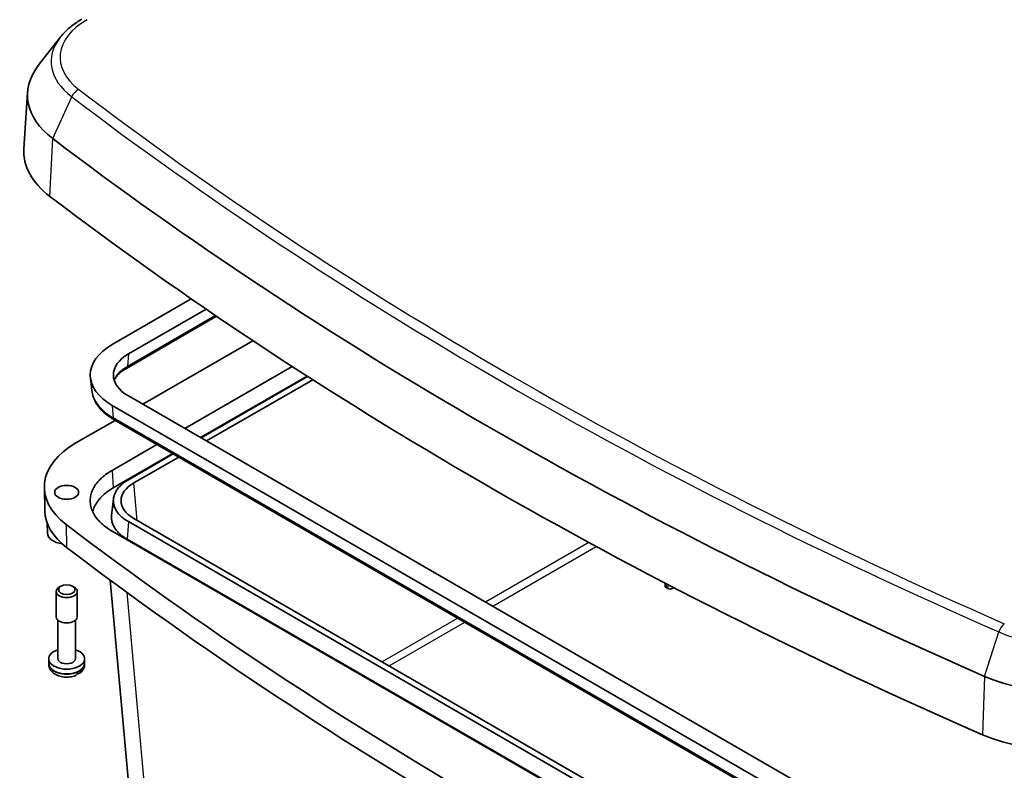
# Model space of a CAD drawing. Units: millimetres. Extents: x 0 to 6308, y 0 to 1124.
# Drawn here: x 666 to 858, y 375 to 521 of the extents above; entities that cross this region are included whole.
import ezdxf

# ---------------------------------------------------------------- set-up
doc = ezdxf.new("R2010")
doc.units = ezdxf.units.MM
doc.layers.add('Visible (ISO)', color=7, linetype='Continuous', lineweight=35)
doc.layers.add('Visible Narrow (ISO)', color=7, linetype='Continuous', lineweight=25)

msp = doc.modelspace()

# ---------------------------------------------------------------- linework, layer by layer
at = {"layer": 'Visible (ISO)'}
for p, q in [((674.3061, 517.3626), (670.0897, 511.9193)), ((667.9898, 506.7132), (667.2828, 495.7056)), ((684.4553, 457.5933), (699.8642, 466.4897)), ((702.7678, 464.4918), (687.6373, 455.7562)), ((704.808, 463.0995), (687.2419, 452.9577)), ((711.899, 458.3328), (690.4657, 445.9583)), ((698.5974, 441.2634), (719.5104, 453.3375)), ((680.5057, 448.6448), (680.2361, 451.1559)), ((722.4154, 451.463), (701.6733, 439.4876)), ((722.5159, 451.3985), (701.7794, 439.4263)), ((702.8401, 438.8139), (723.5211, 450.7541)), ((687.6373, 447.5913), (857.3429, 349.6117)), ((854.1609, 347.7746), (684.4553, 445.7541)), ((684.8507, 442.9556), (854.5563, 344.976)), ((685.0578, 442.836), (677.4164, 438.4242)), ((684.4471, 433.0937), (693.1895, 438.1412)), ((696.2654, 436.3653), (684.6945, 429.6848)), ((696.3715, 436.304), (687.629, 431.2566)), ((688.6897, 430.6442), (697.4322, 435.6917)), ((671.3632, 425.2113), (671.2672, 429.7014)), ((684.3713, 424.2819), (684.7206, 427.5353)), ((671.8666, 420.8736), (671.8385, 422.797)), ((687.629, 423.1011), (857.3511, 325.112)), ((858.4118, 325.7244), (688.6897, 423.7135)), ((854.1692, 323.2749), (684.4471, 421.264)), ((687.3816, 419.6923), (855.7469, 322.4865)), ((674.4707, 410.5306), (674.1669, 410.3552)), ((676.7622, 410.5306), (677.066, 410.3552)), ((684.0862, 411.713), (688.2532, 365.8074)), ((792.1767, 411.1195), (792.1702, 410.504)), ((673.5665, 404.5619), (673.5665, 409.5183)), ((677.6665, 404.5619), (677.6665, 409.5183)), ((792.6932, 410.0616), (792.3396, 410.2657)), ((793.8438, 410.2535), (793.5113, 410.0616)), ((673.9165, 396.3969), (673.9165, 403.9005)), ((677.3165, 396.3969), (677.3165, 403.9005)), ((672.1174, 395.5384), (672.1165, 396.3957)), ((672.1174, 395.419), (672.1174, 395.5384)), ((679.1155, 395.5384), (679.1165, 396.3957)), ((679.1155, 395.419), (679.1155, 395.5384))]:
    msp.add_line(p, q, dxfattribs=at)
for centre, major_axis, ratio, start_param, end_param in [((692.2656, 506.1935), (-24.2925, 0), 0.57735027, 5.86265097, 6.93206839), ((1424.089, 826.6498), (942.7925, 0), 0.57735027, 3.79047573, 4.0635059), ((692.2656, 495.1708), (-25, 0), 0.57735027, 6.24611892, 6.93206839), ((1424.089, 815.6271), (-943.5, 0), 0.57735027, 0.64888308, 0.92191325), ((694.7083, 451.6737), (-14.5, 0), 0.57735027, 5.49778714, 7.06858347), ((694.7083, 451.6737), (-10, 0), 0.57735027, 5.49778714, 7.06858347), ((692.2656, 429.851), (-21, 0), 0.57735027, 5.49778714, 6.93206839), ((694.7248, 427.1789), (-8.5233, 0), 0.57577104, 5.49915667, 7.06721394), ((692.2656, 425.3603), (-20.904, 0), 0.57735027, 0.01234291, 0.64888308), ((1424.089, 750.3074), (939.5, 0), 0.57735027, 3.79047573, 4.0635059), ((675.6165, 420.8918), (-3.75, 0), 0.57735027, 0.00841804, 1.33308796), ((1424.089, 745.8166), (939.404, 0), 0.57735027, 3.79047573, 4.0635059), ((675.6165, 409.5183), (-2.05, 0), 0.57735027, 5.49778714, 10.21017612), ((792.7487, 410.5019), (-0.5785, 0), 0.57735027, 6.27701444, 7.06858347), ((793.1022, 410.2978), (-0.5785, 0), 0.57735027, 0.78539816, 2.35619449), ((675.6165, 404.5619), (-2.05, 0), 0.57735027, 0, 3.14159265), ((675.6165, 396.3969), (-3.5, 0), 0.57735027, 5.21956911, 10.48839415), ((675.6165, 396.3969), (1.7, 0), 0.57735027, 3.14159265, 6.28318531), ((675.6165, 395.4171), (3.4991, 0), 0.57735027, 5.35912221, 5.63645208), ((869.0423, 404.1314), (-24.2925, 0), 0.57735027, 0.92191325, 2.35619449), ((869.0423, 393.1087), (25, 0), 0.57735027, 4.0635059, 5.49778714)]:
    msp.add_ellipse(centre, major_axis=major_axis, ratio=ratio, start_param=start_param, end_param=end_param, dxfattribs=at)
for centre, major_axis in [((675.6165, 428.8118), (-2.3285, 0)), ((675.6165, 409.8691), (1.6203, 0))]:
    msp.add_ellipse(centre, major_axis=major_axis, ratio=0.57735027, dxfattribs=at)
for points, knots in [([(678.579, 520.9656), (678.2339, 520.7664), (677.8994, 520.5587), (677.2533, 520.1269), (676.9417, 519.9027), (676.3431, 519.438), (676.0561, 519.1974), (675.5085, 518.7004), (675.2479, 518.4438), (674.7551, 517.9149), (674.5229, 517.6425), (674.3061, 517.3626)], [6.283185307, 6.283185307, 6.283185307, 6.283185307, 6.356158073, 6.356158073, 6.429130838, 6.429130838, 6.502103604, 6.502103604, 6.57507637, 6.57507637, 6.648049135, 6.648049135, 6.648049135, 6.648049135]), ([(687.2419, 452.9577), (686.8938, 452.7567), (686.5749, 452.5434), (686.0023, 452.1001), (685.7486, 451.87), (685.3101, 451.402), (685.1252, 451.1642), (684.9291, 450.8554), (684.887, 450.7842), (684.8478, 450.713)], [3.141592654, 3.141592654, 3.141592654, 3.141592654, 3.286291615, 3.286291615, 3.430990577, 3.430990577, 3.575689538, 3.575689538, 3.619102452, 3.619102452, 3.619102452, 3.619102452]), ([(680.5057, 448.6448), (680.554, 448.1946), (680.6588, 447.7488), (680.9733, 446.8826), (681.1828, 446.4621), (681.6945, 445.656), (681.9967, 445.2703), (682.6828, 444.5382), (683.0669, 444.1917), (683.907, 443.5412), (684.3632, 443.2371), (684.8507, 442.9556)], [3.988894173, 3.988894173, 3.988894173, 3.988894173, 4.133593134, 4.133593134, 4.278292096, 4.278292096, 4.422991057, 4.422991057, 4.567690019, 4.567690019, 4.71238898, 4.71238898, 4.71238898, 4.71238898]), ([(684.4471, 421.264), (684.0001, 421.5221), (683.5824, 421.797), (683.1974, 422.0865), (682.8125, 422.376), (682.4604, 422.6801), (682.1442, 422.9961), (681.9861, 423.1541), (681.8369, 423.3152), (681.697, 423.4788), (681.4172, 423.8061), (681.1746, 424.1441), (680.9712, 424.4897), (680.8695, 424.6625), (680.7776, 424.8372), (680.6957, 425.0135), (680.5319, 425.3661), (680.4082, 425.7249), (680.3256, 426.0868), (680.2843, 426.2678), (680.2532, 426.4495), (680.2326, 426.6317), (680.1912, 426.9959), (680.1912, 427.3618), (680.2326, 427.726), (680.2532, 427.9082), (680.2843, 428.0899), (680.3256, 428.2709), (680.4082, 428.6328), (680.5319, 428.9916), (680.6957, 429.3442), (680.7776, 429.5205), (680.8695, 429.6952), (680.9712, 429.868), (681.1746, 430.2136), (681.4172, 430.5516), (681.697, 430.8789), (681.8369, 431.0425), (681.9861, 431.2036), (682.1442, 431.3616), (682.4604, 431.6776), (682.8125, 431.9817), (683.1974, 432.2712), (683.5824, 432.5607), (684.0001, 432.8356), (684.4471, 433.0937)], [-7.06721394, -7.06721394, -7.06721394, -7.06721394, -6.9365425, -6.9365425, -6.9365425, -6.80587106, -6.80587106, -6.80587106, -6.74053534, -6.74053534, -6.74053534, -6.60986391, -6.60986391, -6.60986391, -6.54452819, -6.54452819, -6.54452819, -6.41385675, -6.41385675, -6.41385675, -6.34852103, -6.34852103, -6.34852103, -6.21784959, -6.21784959, -6.21784959, -6.15251387, -6.15251387, -6.15251387, -6.02184243, -6.02184243, -6.02184243, -5.95650671, -5.95650671, -5.95650671, -5.82583527, -5.82583527, -5.82583527, -5.76049955, -5.76049955, -5.76049955, -5.62982811, -5.62982811, -5.62982811, -5.49915667, -5.49915667, -5.49915667, -5.49915667]), ([(684.6945, 429.6848), (684.2583, 429.433), (683.8507, 429.1647), (683.475, 428.8822), (683.0994, 428.5997), (682.7558, 428.3029), (682.4472, 427.9945), (682.2929, 427.8403), (682.1473, 427.6832), (682.0108, 427.5235), (681.7378, 427.2041), (681.501, 426.8743), (681.3025, 426.537), (681.2033, 426.3684), (681.1136, 426.1979), (681.0337, 426.0259), (680.8824, 425.7002), (680.7662, 425.369), (680.6858, 425.035)], [5.499156672, 5.499156672, 5.499156672, 5.499156672, 5.629828111, 5.629828111, 5.629828111, 5.76049955, 5.76049955, 5.76049955, 5.82583527, 5.82583527, 5.82583527, 5.956506709, 5.956506709, 5.956506709, 6.021842429, 6.021842429, 6.021842429, 6.145541706, 6.145541706, 6.145541706, 6.145541706]), ([(687.629, 431.2566), (687.3207, 431.0785), (687.0325, 430.8889), (686.767, 430.6892), (686.5016, 430.4895), (686.2588, 430.2798), (686.0407, 430.0619), (685.9317, 429.953), (685.8288, 429.842), (685.7324, 429.7291), (685.5395, 429.5034), (685.3722, 429.2705), (685.232, 429.0322), (685.1619, 428.9131), (685.0986, 428.7927), (685.0421, 428.6712), (684.9292, 428.4282), (684.844, 428.1809), (684.787, 427.9314), (684.7586, 427.8067), (684.7372, 427.6815), (684.7229, 427.556), (684.6944, 427.3049), (684.6944, 427.0528), (684.7229, 426.8017), (684.7372, 426.6762), (684.7586, 426.551), (684.787, 426.4263), (684.844, 426.1768), (684.9292, 425.9295), (685.0421, 425.6865), (685.0986, 425.565), (685.1619, 425.4446), (685.232, 425.3255), (685.3722, 425.0872), (685.5395, 424.8543), (685.7324, 424.6286), (685.8288, 424.5158), (685.9317, 424.4047), (686.0407, 424.2958), (686.2588, 424.0779), (686.5016, 423.8682), (686.767, 423.6685), (687.0325, 423.4688), (687.3207, 423.2792), (687.629, 423.1011)], [-7.06721394, -7.06721394, -7.06721394, -7.06721394, -6.9365425, -6.9365425, -6.9365425, -6.80587106, -6.80587106, -6.80587106, -6.74053534, -6.74053534, -6.74053534, -6.60986391, -6.60986391, -6.60986391, -6.54452819, -6.54452819, -6.54452819, -6.41385675, -6.41385675, -6.41385675, -6.34852103, -6.34852103, -6.34852103, -6.21784959, -6.21784959, -6.21784959, -6.15251387, -6.15251387, -6.15251387, -6.02184243, -6.02184243, -6.02184243, -5.95650671, -5.95650671, -5.95650671, -5.82583527, -5.82583527, -5.82583527, -5.76049955, -5.76049955, -5.76049955, -5.62982811, -5.62982811, -5.62982811, -5.49915667, -5.49915667, -5.49915667, -5.49915667]), ([(684.3713, 424.2819), (684.3442, 424.0291), (684.345, 423.7753), (684.3737, 423.5225), (684.3885, 423.3926), (684.4106, 423.263), (684.4401, 423.1339), (684.499, 422.8757), (684.5873, 422.6198), (684.7041, 422.3682), (684.7625, 422.2424), (684.8281, 422.1178), (684.9007, 421.9945), (685.0458, 421.7479), (685.2189, 421.5068), (685.4185, 421.2732), (685.5184, 421.1564), (685.6248, 421.0415), (685.7377, 420.9287), (685.9634, 420.7032), (686.2147, 420.4861), (686.4894, 420.2795), (686.7642, 420.0728), (687.0624, 419.8765), (687.3816, 419.6923)], [-6.344946333, -6.344946333, -6.344946333, -6.344946333, -6.217849588, -6.217849588, -6.217849588, -6.152513868, -6.152513868, -6.152513868, -6.021842429, -6.021842429, -6.021842429, -5.956506709, -5.956506709, -5.956506709, -5.82583527, -5.82583527, -5.82583527, -5.76049955, -5.76049955, -5.76049955, -5.629828111, -5.629828111, -5.629828111, -5.499156672, -5.499156672, -5.499156672, -5.499156672]), ([(677.3477, 393.1294), (676.9992, 392.9882), (676.6323, 392.897), (675.8845, 392.7998), (675.5038, 392.7941), (674.7539, 392.8676), (674.3849, 392.9463), (673.6776, 393.2007), (673.338, 393.3761), (672.7687, 393.8351), (672.5275, 394.1033), (672.2329, 394.6817), (672.1486, 394.9576), (672.1198, 395.3023), (672.1174, 395.3606), (672.1174, 395.419)], [0.17357101, 0.17357101, 0.17357101, 0.17357101, 0.56390977, 0.56390977, 0.95359464, 0.95359464, 1.34252888, 1.34252888, 1.73473722, 1.73473722, 2.0702117, 2.0702117, 2.30803733, 2.30803733, 2.35619449, 2.35619449, 2.35619449, 2.35619449]), ([(679.1155, 395.419), (679.1155, 395.268), (679.099, 395.1171), (679.0359, 394.8264), (678.9896, 394.6866), (678.8742, 394.4248), (678.8053, 394.3027), (678.6524, 394.0775), (678.5683, 393.9743), (678.3902, 393.7853), (678.2962, 393.6994), (678.1987, 393.621)], [5.497787144, 5.497787144, 5.497787144, 5.497787144, 5.622344413, 5.622344413, 5.746901682, 5.746901682, 5.871458952, 5.871458952, 5.996016221, 5.996016221, 6.12057349, 6.12057349, 6.12057349, 6.12057349]), ([(677.3474, 393.13), (677.3682, 393.138), (677.3879, 393.1472), (677.4964, 393.2084), (677.5833, 393.3037), (677.6856, 393.5128), (677.7199, 393.6629), (677.7249, 393.8049)], [0.735426417, 0.735426417, 0.735426417, 0.735426417, 0.745963181, 0.745963181, 0.797980642, 0.797980642, 0.849365791, 0.849365791, 0.849365791, 0.849365791]), ([(678.4089, 394.1998), (678.4124, 394.0627), (678.388, 393.9184), (678.3013, 393.7182), (678.223, 393.6278), (678.0536, 393.5326), (677.9321, 393.5116), (677.7784, 393.5293), (677.734, 393.5386), (677.6878, 393.552)], [0.000230157, 0.000230157, 0.000230157, 0.000230157, 0.051615306, 0.051615306, 0.103632767, 0.103632767, 0.156264284, 0.156264284, 0.175086301, 0.175086301, 0.175086301, 0.175086301])]:
    msp.add_open_spline(points, degree=3, knots=knots, dxfattribs=at)
at = {"layer": 'Visible Narrow (ISO)'}
for p, q in [((672.9103, 497.718), (676.5904, 505.8615)), ((672.3466, 486.4485), (672.9103, 497.718)), ((704.5932, 463.2456), (687.4463, 453.3458)), ((687.6373, 455.7562), (687.4463, 453.3458)), ((684.4553, 445.7541), (684.6463, 443.3438)), ((854.3519, 345.3642), (684.6463, 443.3438)), ((684.4471, 433.0937), (684.6945, 429.6848)), ((689.3536, 423.3302), (688.6897, 430.6442)), ((675.5337, 422.5243), (675.6102, 418.0671)), ((687.629, 423.1011), (687.3816, 419.6923)), ((777.3039, 419.0327), (757.203, 407.4275)), ((758.5793, 406.6329), (778.723, 418.2629)), ((792.3454, 411.0317), (792.3396, 410.2657)), ((792.6991, 410.8477), (792.6932, 410.0616)), ((793.5086, 410.4273), (793.5113, 410.0616)), ((691.7447, 361.3294), (687.3914, 409.287)), ((751.7951, 404.3052), (737.0505, 395.7924)), ((738.4267, 394.9978), (753.1714, 403.5106)), ((854.3624, 392.9566), (857.1536, 401.6133)), ((854.3624, 392.9566), (853.9349, 381.6085))]:
    msp.add_line(p, q, dxfattribs=at)
for centre, major_axis, ratio, start_param, end_param in [((692.2656, 513.5419), (-17.9416, 0), 0.57735027, 5.49778714, 6.93206839), ((692.2656, 512.7254), (-19.6737, 0), 0.57735027, 5.86265097, 6.93206839), ((677.9704, 505.6493), (1.2114, 1.5914), 0.6505512, 0.86363499, 1.91083254), ((1424.089, 833.9983), (-936.4416, 0), 0.57735027, 0.64888308, 0.92191325), ((1424.089, 833.1818), (938.1737, 0), 0.57735027, 3.79047573, 4.0635059), ((694.7083, 449.1531), (-10.2701, 0), 0.57735027, 5.49778714, 6.00604694), ((686.7419, 453.8237), (0.5, -0.866), 0.57735027, 0, 0.6981317), ((694.7083, 449.1531), (-14.2299, 0), 0.57735027, 0.06190336, 0.78539816), ((685.3507, 443.8216), (-0.5, -0.866), 0.57735027, 5.58505361, 6.28318531), ((858.2002, 401.5935), (-0.8022, -1.8321), 0.49340633, 3.86744663, 4.91464418), ((869.0423, 410.6634), (19.6737, 0), 0.57735027, 4.0635059, 5.49778714), ((675.6165, 395.5396), (-3.4991, 0), 0.57735027, 0.00061707, 3.14097559), ((675.6165, 395.419), (3.4991, 0), 0.57735027, 3.14159265, 6.28318531)]:
    msp.add_ellipse(centre, major_axis=major_axis, ratio=ratio, start_param=start_param, end_param=end_param, dxfattribs=at)

doc.saveas('drawing.dxf')
